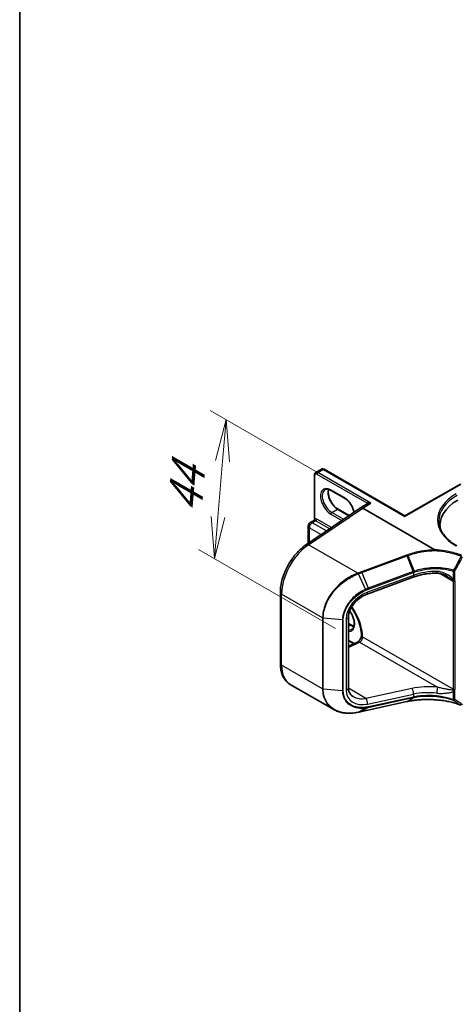
# Model space of a CAD drawing. Units: millimetres. Extents: x 7 to 7291, y 4 to 1409.
# Drawn here: x 7 to 20, y 88 to 118 of the extents above; entities that cross this region are included whole.
import ezdxf

# ---------------------------------------------------------------- set-up
doc = ezdxf.new("R2010")
doc.units = ezdxf.units.MM
doc.header["$LTSCALE"] = 0.5
doc.layers.get('Defpoints').update_dxf_attribs({"lineweight": 25})
for name, color, linetype, lineweight in [('Border (ISO)', 7, 'Continuous', 35), ('Dimension (ISO)', 7, 'Continuous', 18), ('Visible (ISO)', 7, 'Continuous', 35), ('Visible Narrow (ISO)', 7, 'Continuous', 25)]:
    doc.layers.add(name, color=color, linetype=linetype, lineweight=lineweight)
doc.styles.add('Note Text (TK)', font='MS PGothic.ttf')
doc.dimstyles.new('Default - Method 1b (TK)', dxfattribs={"dimscale": 0.5, "dimtxt": 2.5, "dimasz": 2.5, "dimexe": 1, "dimexo": 1.5, "dimgap": 1, "dimtad": 1, "dimrnd": 1e-08, "dimdsep": 46, "dimtxsty": 'Note Text (TK)', "dimblk": 'OPEN', "dimcen": 0.09, "dimdle": 5, "dimclrd": 100, "dimclre": 100, "dimclrt": 7, "dimadec": 1, "dimazin": 1, "dimtfac": 1, "dimtmove": 0, "dimatfit": 3, "dimldrblk": 'OPEN', "dimfxl": 1, "dimtolj": 1, "dimlwd": -1, "dimlwe": -1, "dimarcsym": 0})

# ---------------------------------------------------------------- blocks, each defined once
blk = doc.blocks.new('図面枠 tk図枠')
at = {"layer": 'Border (ISO)'}
blk.add_line((14.5, 289), (14.5, 8), dxfattribs=at)
blk = doc.blocks.new('_Open')
at = {"color": 0, "linetype": 'ByBlock', "lineweight": -2}
for p, q in [((-1, 0.167), (0, 0)), ((-1, -0.167), (0, 0)), ((0, 0), (-1, 0))]:
    blk.add_line(p, q, dxfattribs=at)
blk = doc.blocks.new('*D15')
at = {"layer": 'Defpoints', "color": 0}
for p in [(16.98, 103.563), (13.088, 101.444), (17.432, 98.936)]:
    blk.add_point(p, dxfattribs=at)
at = {"layer": 'Dimension (ISO)', "color": 100}
for p, q in [((16.261, 103.978), (12.953, 105.888)), ((13.329, 104.365), (13.191, 102.69)), ((16.713, 99.351), (12.61, 101.72))]:
    blk.add_line(p, q, dxfattribs=at)
at = {"layer": 'Dimension (ISO)', "color": 100, "xscale": 1.25, "yscale": 1.25, "zscale": 1.25}
for p, rotation in [((13.432, 105.611), 85.2866318834018), ((13.088, 101.444), 265.2866318834018)]:
    blk.add_blockref('_Open', p, dxfattribs=dict(at, rotation=rotation))
at = {"layer": 'Dimension (ISO)', "color": 7, "insert": (12.168, 102.569), "char_height": 1.25, "attachment_point": 4, "rotation": 85.2866, "style": 'Note Text (TK)'}
blk.add_mtext('\\A1;{\\Q25.287;\\W0.856;\\H0.816x; \\fＭＳ Ｐゴシック|b0|i0;44}', dxfattribs=at)

msp = doc.modelspace()

# ---------------------------------------------------------------- linework, layer by layer
at = {"layer": 'Visible (ISO)'}
for p, q in [((16.08479, 102.61254), (16.08479, 103.95577)), ((16.12167, 104.0283), (16.2896, 104.12526)), ((18.7952, 102.72123), (16.37085, 104.12093)), ((18.7952, 102.72123), (20.45583, 103.68)), ((16.98301, 103.25734), (16.58526, 103.48698)), ((17.66329, 103.08124), (17.46517, 102.96686)), ((15.84137, 101.86532), (17.46272, 102.9652)), ((16.7907, 102.92425), (17.12113, 102.73348)), ((19.69421, 101.70981), (17.52767, 102.96067)), ((18.7952, 102.72123), (18.7952, 102.70855)), ((15.89748, 101.90339), (15.89748, 102.41974)), ((15.95685, 102.52258), (16.07153, 102.58879)), ((19.84442, 102.45036), (19.84442, 102.36167)), ((19.03682, 100.88789), (17.66164, 100.38081)), ((15.06038, 98.2984), (15.06038, 100.42756)), ((17.10085, 99.70002), (17.10085, 97.57085)), ((17.10085, 99.49961), (17.18845, 99.44904)), ((17.26651, 98.89381), (17.10085, 98.98945)), ((17.10085, 98.8149), (17.37012, 98.94316)), ((17.48847, 99.14355), (17.48847, 99.11637)), ((16.66192, 96.9211), (15.35587, 97.67514)), ((17.5036, 96.86372), (18.85547, 97.15642)), ((18.88319, 97.16241), (18.88319, 97.16241))]:
    msp.add_line(p, q, dxfattribs=at)
msp.add_arc((16.01623, 102.41974), 0.11875, 120, 180, dxfattribs=at)
for centre, major_axis, ratio, start_param, end_param in [((21.68192, 102.45036), (-1.8375, 0), 0.57735027, 5.49778714, 6.39521013), ((17.52767, 102.85861), (-0.0625, 0.10825), 0.57735027, 5.49778714, 6.36590708), ((17.52767, 102.85822), (0.06226, -0.10867), 0.57734188, 2.36000699, 3.18539171), ((21.68192, 102.24623), (-1.875, 0), 0.57735027, 6.08255579, 6.13021947), ((38.47215, 75.91059), (43.08409, -3.12531), 0.52453662, 2.08045806, 2.08117995), ((16.74534, 97.57317), (1.44311, -0.1119), 0.53822984, 5.21714581, 5.22130632)]:
    msp.add_ellipse(centre, major_axis=major_axis, ratio=ratio, start_param=start_param, end_param=end_param, dxfattribs=at)
for points, knots in [([(16.08479, 103.95577), (16.08479, 103.96121), (16.08516, 103.96664), (16.08677, 103.97743), (16.08801, 103.98278), (16.09154, 103.99331), (16.09384, 103.99848), (16.0997, 104.00836), (16.10325, 104.01307), (16.11162, 104.02154), (16.11643, 104.02528), (16.12167, 104.0283)], [0, 0, 0, 0, 0.157079633, 0.157079633, 0.314159265, 0.314159265, 0.471238898, 0.471238898, 0.628318531, 0.628318531, 0.785398163, 0.785398163, 0.785398163, 0.785398163]), ([(16.37085, 104.12093), (16.36614, 104.12365), (16.36126, 104.12605), (16.35111, 104.13005), (16.34586, 104.13165), (16.33497, 104.13385), (16.32934, 104.13444), (16.31786, 104.13432), (16.312, 104.13359), (16.30049, 104.13058), (16.29484, 104.12829), (16.2896, 104.12526)], [4.71238898, 4.71238898, 4.71238898, 4.71238898, 4.869468613, 4.869468613, 5.026548246, 5.026548246, 5.183627878, 5.183627878, 5.340707511, 5.340707511, 5.497787144, 5.497787144, 5.497787144, 5.497787144]), ([(16.58526, 103.48698), (16.5703, 103.49562), (16.55552, 103.50279), (16.52681, 103.51412), (16.51288, 103.51827), (16.48635, 103.52363), (16.47375, 103.52484), (16.45019, 103.52458), (16.43922, 103.52312), (16.41891, 103.51781), (16.40956, 103.51397), (16.40089, 103.50896)], [4.71238898, 4.71238898, 4.71238898, 4.71238898, 4.869468613, 4.869468613, 5.026548246, 5.026548246, 5.183627878, 5.183627878, 5.340707511, 5.340707511, 5.497787144, 5.497787144, 5.497787144, 5.497787144]), ([(16.50684, 103.51936), (16.50137, 103.50102), (16.49776, 103.48023), (16.49437, 103.42565), (16.49675, 103.39003), (16.51066, 103.315), (16.52223, 103.2756), (16.55366, 103.19711), (16.57359, 103.15803), (16.61978, 103.08453), (16.64605, 103.05013), (16.70189, 102.98977), (16.73145, 102.96378), (16.77092, 102.93626), (16.78085, 102.92994), (16.7907, 102.92425)], [5.99729124, 5.99729124, 5.99729124, 5.99729124, 6.21401871, 6.21401871, 6.5185128, 6.5185128, 6.82474033, 6.82474033, 7.13342114, 7.13342114, 7.44270942, 7.44270942, 7.75052725, 7.75052725, 7.85398163, 7.85398163, 7.85398163, 7.85398163]), ([(17.26909, 102.83385), (17.26204, 102.86999), (17.25081, 102.90768), (17.22004, 102.98449), (17.20011, 103.02356), (17.15392, 103.09706), (17.12766, 103.13146), (17.07182, 103.19183), (17.04226, 103.21781), (17.00278, 103.24533), (16.99286, 103.25165), (16.98301, 103.25734)], [3.39012706, 3.39012706, 3.39012706, 3.39012706, 3.68314768, 3.68314768, 3.99182849, 3.99182849, 4.30111676, 4.30111676, 4.6089346, 4.6089346, 4.71238898, 4.71238898, 4.71238898, 4.71238898]), ([(16.08479, 102.61254), (16.08479, 102.61096), (16.08465, 102.60911), (16.08383, 102.60509), (16.08315, 102.60294), (16.08125, 102.59881), (16.08005, 102.59685), (16.07745, 102.59353), (16.07608, 102.59216), (16.07357, 102.59006), (16.07244, 102.58931), (16.07153, 102.58879)], [0.0786784932, 0.0786784932, 0.0786784932, 0.0786784932, 0.0853979553, 0.0853979553, 0.0921174174, 0.0921174174, 0.0988368795, 0.0988368795, 0.1055563416, 0.1055563416, 0.1122758037, 0.1122758037, 0.1122758037, 0.1122758037]), ([(20.34833, 101.82453), (20.27899, 101.86456), (20.21529, 101.90765), (20.10072, 101.99869), (20.04986, 102.04665), (19.96212, 102.14606), (19.92525, 102.19752), (19.86616, 102.30251), (19.84394, 102.35604), (19.81432, 102.464), (19.80692, 102.51842), (19.80692, 102.57283)], [4.71238898, 4.71238898, 4.71238898, 4.71238898, 4.869468613, 4.869468613, 5.026548246, 5.026548246, 5.183627878, 5.183627878, 5.340707511, 5.340707511, 5.497787144, 5.497787144, 5.497787144, 5.497787144]), ([(15.06038, 100.42756), (15.06038, 100.52912), (15.07343, 100.63586), (15.12318, 100.85248), (15.15991, 100.96235), (15.25375, 101.17719), (15.31087, 101.28213), (15.44109, 101.47908), (15.51417, 101.57105), (15.67105, 101.73482), (15.75484, 101.80662), (15.84137, 101.86532)], [0, 0, 0, 0, 0.29670597, 0.29670597, 0.59341195, 0.59341195, 0.89011792, 0.89011792, 1.18682389, 1.18682389, 1.48352986, 1.48352986, 1.48352986, 1.48352986]), ([(19.69394, 101.68422), (19.69394, 101.68426), (19.69394, 101.6843), (19.69409, 101.68898), (19.6943, 101.69344), (19.69484, 101.70162), (19.69516, 101.70526), (19.69551, 101.70823)], [-0.0001049162, -0.0001049162, -0.0001049162, -0.0001049162, 0, 0, 0.0112283821, 0.0112283821, 0.0225601531, 0.0225601531, 0.0225601531, 0.0225601531]), ([(19.69421, 101.70981), (19.69461, 101.70958), (19.69499, 101.70931), (19.69539, 101.70883), (19.69549, 101.70863), (19.69552, 101.70835), (19.69552, 101.70829), (19.69551, 101.70823)], [0, 0, 0, 0, 0.00134082191, 0.00134082191, 0.00215127826, 0.00215127826, 0.0024010677, 0.0024010677, 0.0024010677, 0.0024010677]), ([(19.75689, 101.00738), (19.70761, 101.00814), (19.65799, 101.00711), (19.55879, 101.00147), (19.5092, 100.99686), (19.41078, 100.98414), (19.36195, 100.97602), (19.26575, 100.9564), (19.21839, 100.94491), (19.12582, 100.91873), (19.08061, 100.90404), (19.03682, 100.88789)], [0.680759979, 0.680759979, 0.680759979, 0.680759979, 0.795510023, 0.795510023, 0.910260067, 0.910260067, 1.025010111, 1.025010111, 1.139760155, 1.139760155, 1.254510199, 1.254510199, 1.254510199, 1.254510199]), ([(20.07106, 100.91088), (20.05124, 100.92232), (20.03094, 100.93294), (19.98967, 100.95238), (19.96867, 100.9612), (19.92627, 100.97678), (19.90489, 100.98353), (19.86217, 100.99469), (19.8408, 100.9991), (19.79839, 101.00529), (19.77732, 101.00707), (19.75689, 101.00738)], [0.39557669, 0.39557669, 0.39557669, 0.39557669, 0.4591718, 0.4591718, 0.52276691, 0.52276691, 0.58636202, 0.58636202, 0.64995713, 0.64995713, 0.71355224, 0.71355224, 0.71355224, 0.71355224]), ([(17.66164, 100.38081), (17.60124, 100.35854), (17.54086, 100.32832), (17.42664, 100.25474), (17.37281, 100.2114), (17.27725, 100.11612), (17.23554, 100.0642), (17.16861, 99.95828), (17.14321, 99.90436), (17.1099, 99.80112), (17.10163, 99.7518), (17.10087, 99.70442), (17.10085, 99.70221), (17.10085, 99.70002)], [-1.48352986, -1.48352986, -1.48352986, -1.48352986, -1.18682389, -1.18682389, -0.89011792, -0.89011792, -0.59341195, -0.59341195, -0.30057119, -0.30057119, -0.01404026, -0.01404026, 0, 0, 0, 0]), ([(17.20488, 99.3301), (17.22673, 99.34272), (17.24477, 99.36293), (17.26834, 99.41561), (17.27527, 99.44493), (17.27934, 99.51036), (17.27695, 99.54599), (17.26304, 99.62102), (17.25148, 99.66042), (17.22004, 99.73891), (17.20011, 99.77799), (17.16377, 99.83582), (17.14946, 99.85617), (17.13438, 99.87538)], [2.35619449, 2.35619449, 2.35619449, 2.35619449, 2.75197717, 2.75197717, 3.07242606, 3.07242606, 3.37692015, 3.37692015, 3.68314768, 3.68314768, 3.99182849, 3.99182849, 4.16942003, 4.16942003, 4.16942003, 4.16942003]), ([(17.18661, 99.98573), (17.24348, 99.90631), (17.29461, 99.82041), (17.38273, 99.63922), (17.41882, 99.54369), (17.46928, 99.35835), (17.48378, 99.26854), (17.48814, 99.1718), (17.48847, 99.15754), (17.48847, 99.14355)], [2.187787503, 2.187787503, 2.187787503, 2.187787503, 2.47867773, 2.47867773, 2.784580504, 2.784580504, 3.088103844, 3.088103844, 3.141592654, 3.141592654, 3.141592654, 3.141592654]), ([(17.18845, 99.44904), (17.2034, 99.4404), (17.21819, 99.43323), (17.24432, 99.42292), (17.2558, 99.41929), (17.26687, 99.41666)], [1.570796327, 1.570796327, 1.570796327, 1.570796327, 1.727875959, 1.727875959, 1.856690395, 1.856690395, 1.856690395, 1.856690395]), ([(17.48847, 99.11802), (17.48675, 99.10849), (17.48411, 99.09799), (17.47645, 99.07479), (17.47118, 99.06198), (17.45838, 99.03632), (17.45079, 99.02348), (17.4343, 98.9997), (17.42541, 98.98876), (17.40792, 98.97023), (17.39932, 98.96253), (17.38409, 98.95093), (17.37737, 98.9468), (17.37134, 98.94375), (17.37072, 98.94344), (17.37012, 98.94316)], [3.36927284, 3.36927284, 3.36927284, 3.36927284, 3.5817846, 3.5817846, 3.8213879, 3.8213879, 4.06954906, 4.06954906, 4.31697843, 4.31697843, 4.55401427, 4.55401427, 4.77349848, 4.77349848, 4.79965544, 4.79965544, 4.79965544, 4.79965544]), ([(17.52325, 99.09102), (17.52216, 99.09039), (17.52072, 99.09004), (17.51527, 99.08979), (17.51039, 99.09096), (17.49839, 99.09686), (17.49212, 99.10273), (17.48885, 99.11197), (17.48847, 99.11417), (17.48847, 99.11637)], [-0.176073311, -0.176073311, -0.176073311, -0.176073311, -0.162651187, -0.162651187, -0.133348671, -0.133348671, -0.089079478, -0.089079478, -0.075472988, -0.075472988, -0.075472988, -0.075472988]), ([(15.35587, 97.67514), (15.3166, 97.69782), (15.28047, 97.72587), (15.21631, 97.7908), (15.18828, 97.82762), (15.14076, 97.90788), (15.12125, 97.95129), (15.09039, 98.04313), (15.07904, 98.09157), (15.06403, 98.19231), (15.06038, 98.24463), (15.06038, 98.2984)], [5.497787144, 5.497787144, 5.497787144, 5.497787144, 5.654866776, 5.654866776, 5.811946409, 5.811946409, 5.969026042, 5.969026042, 6.126105675, 6.126105675, 6.283185307, 6.283185307, 6.283185307, 6.283185307]), ([(17.10085, 97.57085), (17.10085, 97.54631), (17.10307, 97.52303), (17.11147, 97.47936), (17.11764, 97.45897), (17.13352, 97.4211), (17.14323, 97.4036), (17.16607, 97.37128), (17.17921, 97.35646), (17.20909, 97.32942), (17.22585, 97.3172), (17.24452, 97.30642)], [0, 0, 0, 0, 0.157079633, 0.157079633, 0.314159265, 0.314159265, 0.471238898, 0.471238898, 0.628318531, 0.628318531, 0.785398163, 0.785398163, 0.785398163, 0.785398163]), ([(18.88319, 97.16241), (18.93289, 97.17316), (18.98394, 97.18248), (19.0882, 97.1982), (19.1414, 97.20459), (19.24937, 97.21434), (19.30414, 97.21771), (19.41464, 97.22137), (19.47038, 97.22167), (19.5822, 97.2192), (19.63828, 97.21643), (19.69423, 97.21213)], [0.000000251, 0.000000251, 0.000000251, 0.000000251, 0.136300255, 0.136300255, 0.272600259, 0.272600259, 0.408900263, 0.408900263, 0.545200267, 0.545200267, 0.681500271, 0.681500271, 0.681500271, 0.681500271]), ([(19.69394, 97.21291), (19.69394, 97.2129), (19.69394, 97.21289), (19.69402, 97.21239), (19.69412, 97.21214), (19.69423, 97.21213)], [-0.02266473134, -0.02266473134, -0.02266473134, -0.02266473134, -0.02255981668, -0.02255981668, -0.0166114781, -0.0166114781, -0.0166114781, -0.0166114781]), ([(19.69423, 97.21213), (19.75053, 97.20872), (19.80654, 97.20372), (19.9174, 97.19058), (19.97226, 97.18244), (20.08028, 97.16311), (20.13345, 97.15191), (20.23756, 97.12657), (20.28851, 97.11244), (20.38768, 97.08137), (20.4359, 97.06444), (20.48252, 97.0462)], [0.140303471, 0.140303471, 0.140303471, 0.140303471, 0.277877756, 0.277877756, 0.415452041, 0.415452041, 0.553026325, 0.553026325, 0.69060061, 0.69060061, 0.828174895, 0.828174895, 0.828174895, 0.828174895]), ([(16.66192, 96.9211), (16.70154, 96.89822), (16.74377, 96.8788), (16.83243, 96.84701), (16.87886, 96.83464), (16.97495, 96.81696), (17.02461, 96.81163), (17.12623, 96.8079), (17.1782, 96.80948), (17.28352, 96.81937), (17.33688, 96.82767), (17.3905, 96.83919)], [0.768327498, 0.768327498, 0.768327498, 0.768327498, 0.909205218, 0.909205218, 1.050082938, 1.050082938, 1.190960659, 1.190960659, 1.331838379, 1.331838379, 1.472716099, 1.472716099, 1.472716099, 1.472716099]), ([(17.39587, 96.84035), (17.40305, 96.84191), (17.41022, 96.84347), (17.42458, 96.84659), (17.43176, 96.84815), (17.44613, 96.85127), (17.45331, 96.85282), (17.46768, 96.85594), (17.47486, 96.85749), (17.48923, 96.86061), (17.49642, 96.86216), (17.5036, 96.86372)], [0, 0, 0, 0, 0.0194040763, 0.0194040763, 0.0388081526, 0.0388081526, 0.0582122289, 0.0582122289, 0.0776163052, 0.0776163052, 0.0970203815, 0.0970203815, 0.0970203815, 0.0970203815])]:
    msp.add_open_spline(points, degree=3, knots=knots, dxfattribs=at)
msp.add_open_spline([(17.52325, 99.09102), (17.52474, 99.09188), (17.52621, 99.09274), (17.52767, 99.09358)], degree=3, dxfattribs=at)
at = {"layer": 'Visible Narrow (ISO)'}
for p, q in [((16.09578, 102.64098), (16.09578, 103.94046)), ((16.15765, 103.97619), (17.65181, 103.11353)), ((16.18417, 104.02211), (16.3521, 104.11907)), ((17.77516, 103.10355), (16.18417, 104.02211)), ((16.3521, 104.11907), (18.7952, 102.70855)), ((18.7952, 102.70855), (20.47458, 103.67814)), ((16.97524, 103.27451), (16.57749, 103.50415)), ((17.52767, 102.96067), (17.77516, 103.10355)), ((15.90384, 101.8591), (17.52767, 102.96067)), ((16.57749, 102.77951), (16.90783, 102.58878)), ((16.60401, 102.82544), (16.77195, 102.92239)), ((16.9566, 102.62187), (16.60401, 102.82544)), ((16.77195, 102.92239), (17.11103, 102.72663)), ((16.01623, 102.5167), (16.12671, 102.58049)), ((16.44049, 102.27175), (16.01623, 102.5167)), ((16.12671, 102.58049), (16.54209, 102.34067)), ((16.59085, 102.37375), (16.15323, 102.62641)), ((15.93226, 101.92698), (15.93226, 102.37126)), ((15.93226, 102.37126), (16.28606, 102.16699)), ((17.38031, 101.00666), (15.90384, 101.8591)), ((18.84522, 101.54688), (17.49336, 101.04839)), ((17.50588, 101.0261), (18.85775, 101.52459)), ((19.04447, 101.05471), (18.85775, 101.52459)), ((18.88547, 101.53482), (19.07237, 101.0647)), ((17.6139, 100.52385), (17.39823, 100.98615)), ((17.50588, 101.0261), (17.6926, 100.55622)), ((19.05008, 100.9408), (17.67491, 100.43372)), ((19.04334, 101.05429), (17.6926, 100.55622)), ((17.69934, 100.53003), (19.05008, 101.02811)), ((19.05008, 101.02811), (19.05008, 100.9408)), ((19.84824, 100.99724), (20.24119, 100.77037)), ((20.243, 101.06851), (20.243, 100.82406)), ((20.28835, 100.82747), (20.28835, 101.07192)), ((20.24119, 100.77037), (20.24119, 97.52692)), ((20.29422, 97.52692), (20.29422, 100.77037)), ((16.32583, 99.66706), (15.09699, 100.37653)), ((15.09699, 98.24736), (15.09699, 100.37653)), ((16.32583, 99.66706), (16.32583, 97.5379)), ((16.34644, 97.53182), (16.34644, 99.66099)), ((16.92207, 99.60799), (16.34644, 99.66099)), ((16.92207, 99.60799), (16.92207, 97.47882)), ((16.94493, 97.48089), (16.94493, 99.61006)), ((17.03236, 99.63565), (17.03236, 97.50648)), ((17.10085, 99.48693), (17.1697, 99.44718)), ((17.10085, 99.40743), (17.1697, 99.44718)), ((17.27855, 98.89954), (17.10085, 99.00213)), ((17.10085, 98.77889), (17.43158, 98.93642)), ((17.43158, 98.93642), (19.76652, 97.58835)), ((17.52325, 99.09102), (17.52325, 99.09507)), ((20.24119, 97.52692), (17.52767, 99.09358)), ((16.32583, 97.5379), (15.09699, 98.24736)), ((16.92207, 97.47882), (16.34644, 97.53182)), ((17.6261, 97.25496), (17.10105, 97.55809)), ((19.00127, 97.55271), (17.6261, 97.25496)), ((20.243, 97.45963), (20.243, 97.21518)), ((20.28835, 97.2186), (20.28835, 97.46305)), ((18.85775, 97.15738), (17.50588, 96.86468)), ((17.67491, 97.08446), (19.05008, 97.38221)), ((17.6926, 96.98608), (19.04334, 97.27853)), ((19.05008, 97.29491), (17.69934, 97.00245)), ((18.85775, 97.15738), (19.04447, 97.27878)), ((19.07237, 97.28459), (18.88547, 97.16337)), ((19.05008, 97.38221), (19.05008, 97.29491)), ((17.39823, 96.84136), (17.6139, 96.97214)), ((17.6926, 96.98608), (17.50588, 96.86468))]:
    msp.add_line(p, q, dxfattribs=at)
for centre, major_axis, ratio, start_param, end_param in [((16.12229, 103.95577), (-0.0375, 0), 0.57735027, 0, 0.78539816), ((16.15765, 103.90474), (-0.04375, 0.07578), 0.57735027, 5.49778714, 7.06858347), ((16.18417, 103.92005), (-0.0625, 0.10825), 0.57735027, 5.49778714, 6.28318531), ((16.18417, 103.99149), (0.01875, 0.03248), 0.57735027, 0.78539816, 2.35619449), ((16.3521, 104.01701), (-0.0625, 0.10825), 0.57735027, 5.49778714, 6.28318531), ((16.3521, 104.08845), (0.01875, 0.03248), 0.57735027, 0, 0.78539816), ((16.57749, 103.14183), (-0.22188, 0.3843), 0.57735027, 5.49778714, 8.6393798), ((16.60401, 103.15714), (-0.20312, 0.35182), 0.57735027, 0, 2.35619449), ((16.77195, 103.2541), (0.20313, -0.35182), 0.57735027, 3.58855191, 5.49778714), ((16.60401, 103.51946), (-0.01875, -0.03248), 0.57735027, 5.49778714, 6.28318531), ((21.68192, 102.60345), (-1.9125, 0), 0.57735027, 5.49778714, 7.06858347), ((21.68192, 102.57283), (-1.875, 0), 0.57735027, 5.49778714, 6.28318531), ((17.00176, 103.28982), (-0.01875, -0.03248), 0.57735027, 5.49778714, 6.28318531), ((16.97524, 102.91219), (-0.22188, 0.3843), 0.57735027, 4.20889004, 5.49778714), ((17.74864, 102.98618), (-0.08125, 0.14073), 0.57735027, 0.21678786, 0.69315991), ((17.6253, 103.09822), (0.02909, -0.02366), 0.79738517, 0.10714515, 1.27550127), ((16.60401, 102.79482), (0.01875, 0.03248), 0.57735027, 0.78539816, 2.35619449), ((16.77195, 102.89178), (0.01875, 0.03248), 0.57735027, 0, 0.78539816), ((16.01623, 102.41974), (-0.11875, 0), 0.57735027, 0, 0.78539816), ((16.01623, 102.41974), (0.05938, 0.10284), 0.57735027, 0.78539816, 2.35619449), ((16.01623, 102.41974), (-0.05938, 0.10284), 0.57735027, 5.49778714, 6.28318531), ((16.06926, 102.62567), (0.00467, -0.03721), 0.79337526, 0.3225, 1.89329633), ((16.12671, 102.48353), (-0.05938, 0.10284), 0.57735027, 5.49778714, 6.04463809), ((16.15323, 102.49884), (-0.07813, 0.13532), 0.57735027, 5.49778714, 6.04463809), ((16.12671, 102.61111), (0.01875, 0.03248), 0.57735027, 3.92699082, 5.49778714), ((15.98087, 100.88684), (0.625, 1.08253), 0.57735027, 0.87266463, 2.35619449), ((15.91154, 101.76188), (-0.07017, 0.10344), 0.52483389, 5.45780059, 6.28318531), ((18.84753, 101.51771), (0.01297, -0.03518), 0.3200231, 1.64867574, 2.42051782), ((17.38263, 100.97749), (-0.01291, 0.03521), 0.31826495, 4.78496817, 5.56265929), ((17.3879, 100.97943), (0.01302, -0.03517), 0.32128211, 1.64314023, 2.42012215), ((17.49567, 101.01922), (0.01297, -0.03518), 0.3200231, 1.64867574, 2.42051782), ((18.99357, 101.00517), (0.04325, -0.11728), 0.3200231, 0, 0.87683366), ((19.62541, 99.3074), (-0.53848, 1.76158), 0.66388238, 0.0366269, 0.03760752), ((19.03313, 101.04742), (-0.01297, 0.03518), 0.3200231, 4.01842631, 4.79026839), ((19.03425, 101.04783), (0.01292, -0.0352), 0.31991949, 0.87738623, 1.64914755), ((19.6152, 100.26653), (-1.24789, -0.11528), 0.62968099, 4.5496471, 5.12339732), ((19.6152, 99.30052), (-0.5148, 1.74433), 0.65301536, 0.04366189, 0.04464252), ((19.75881, 101.13237), (-0.00193, -0.12499), 0.116895, 5.3258921, 6.28318531), ((20.26183, 101.08723), (-0.01124, -0.03578), 0.42298521, 4.64665073, 5.38982275), ((20.26183, 101.08723), (-0.0375, 0), 0.57735027, 1.04460722, 2.35619449), ((20.26183, 101.08723), (0.03278, -0.01822), 0.02297141, 4.27160628, 5.66751895), ((20.26519, 100.81186), (0.03673, 0.00758), 0.68494231, 3.79763359, 5.36842991), ((20.1528, 100.71934), (-0.0625, -0.10825), 0.57735027, 2.35619449, 2.56601788), ((20.26771, 100.78568), (-0.0375, 0), 0.57735027, 0.78539816, 2.35619449), ((20.26183, 100.84278), (-0.0375, 0), 0.57735027, 1.04460728, 2.35619449), ((20.17932, 100.70403), (0.08125, 0.14073), 0.57735027, 5.49778714, 5.70761054), ((15.18538, 100.42756), (-0.125, 0), 0.57735027, 0, 0.78539816), ((17.73626, 99.84163), (-0.61815, -0.47379), 0.71059975, 4.30093058, 5.78446045), ((17.60552, 100.51801), (-0.0153, 0.03423), 0.26795492, 3.99867222, 4.76337745), ((17.6184, 100.49809), (0.04325, -0.11728), 0.3200231, 0, 0.87683366), ((17.68239, 100.54934), (-0.01297, 0.03518), 0.3200231, 4.01842631, 4.79026839), ((16.97524, 99.66661), (0.22188, -0.3843), 0.57735027, 5.90964602, 8.09651294), ((16.75427, 99.53904), (-0.54375, 0.9418), 0.57735027, 3.92699082, 4.88092848), ((16.35234, 99.68237), (0.0375, 0), 0.57735027, 3.92699082, 4.55424592), ((16.92797, 99.62937), (-0.0375, 0), 0.57735027, 1.41265326, 2.03990836), ((16.97585, 99.70002), (0.125, 0), 0.57735027, 5.18150102, 6.28318531), ((17.00176, 99.68192), (0.20313, -0.35182), 0.57735027, 5.84998093, 6.28318531), ((17.1697, 99.41656), (0.01875, 0.03248), 0.57735027, 0, 0.78539816), ((17.1697, 99.77888), (0.20313, -0.35182), 0.57735027, 5.49778714, 5.83622605), ((17.42387, 98.8303), (-0.05375, 0.11285), 0.62547267, 5.54539869, 6.28318531), ((17.43928, 99.04255), (0.0625, 0.10825), 0.57735027, 3.83972435, 5.49778714), ((17.60722, 99.14355), (-0.11875, 0), 0.57735027, 0, 0.78539816), ((15.18538, 98.2984), (-0.125, 0), 0.57735027, 0, 0.78539816), ((15.98087, 98.75767), (-0.625, -1.08253), 0.57735027, 5.49778714, 6.28318531), ((16.35234, 97.5532), (0.0375, 0), 0.57735027, 3.92699082, 4.55424592), ((16.92797, 97.5002), (-0.0375, 0), 0.57735027, 1.41265326, 2.03990836), ((16.97585, 97.57085), (0.125, 0), 0.57735027, 5.18150102, 6.28318531), ((17.73626, 97.71246), (-0.61815, -0.47379), 0.71059975, 5.78446045, 7.26799031), ((19.6229, 96.87516), (-1.37408, 0.09594), 0.52498709, 4.64439092, 5.21814114), ((18.99357, 97.44658), (-0.02645, 0.12217), 0.41570507, 4.0701551, 5.66806359), ((19.6152, 96.76904), (1.24902, -0.09521), 0.51958678, 1.50574539, 2.07949561), ((19.75881, 97.48223), (0.01316, 0.12431), 0.0534088, 0.55340147, 2.19197794), ((20.1528, 97.47589), (-0.0625, -0.10825), 0.57735027, 2.1463711, 2.35619449), ((20.26519, 97.51314), (-0.03699, 0.00617), 0.44443301, 0.87042807, 2.44122439), ((20.26771, 97.54223), (0.0375, 0), 0.57735027, 3.92699082, 5.49778714), ((20.26183, 97.47835), (-0.0375, 0), 0.57735027, 1.04460728, 2.35619449), ((20.17932, 97.46058), (0.08125, 0.14073), 0.57735027, 5.28796375, 5.49778714), ((17.67974, 97.77683), (0.56231, 0.34908), 0.71703343, 3.50818962, 4.20632132), ((17.6184, 97.14884), (-0.02645, 0.12217), 0.41570507, 4.0701551, 5.66806359), ((18.84753, 97.19307), (0.00794, -0.03665), 0.41570507, 0, 0.15672037), ((19.03313, 97.31422), (0.00794, -0.03665), 0.41570507, 0.15672037, 0.92856245), ((19.62541, 97.69936), (1.28508, 0.42738), 0.18458762, 4.18196567, 4.1829463), ((19.03425, 97.31446), (0.00794, -0.03665), 0.41444581, 0.15662062, 0.92838193), ((19.6152, 97.73504), (-1.24689, -0.43108), 0.20438894, 1.03113994, 1.03212057), ((20.26183, 97.23391), (-0.0126, -0.03532), 0.39696354, 5.40551395, 6.14868597), ((20.26183, 97.23391), (0.0375, 0), 0.57735027, 4.18619987, 5.49778714), ((20.26183, 97.23391), (-0.02031, -0.03152), 0.81617338, 0.21465033, 1.610563), ((17.38263, 96.87585), (0.00788, -0.03666), 0.41386961, 0, 0.16321868), ((17.3879, 96.87699), (0.00798, -0.03664), 0.41701915, 0, 0.16139232), ((17.49567, 96.90037), (0.00794, -0.03665), 0.41570507, 0, 0.15672037), ((17.60552, 97.00811), (0.00513, -0.03715), 0.46002707, 0.19711619, 0.96182143), ((17.68239, 97.02176), (0.00794, -0.03665), 0.41570507, 0.15672037, 0.92856245)]:
    msp.add_ellipse(centre, major_axis=major_axis, ratio=ratio, start_param=start_param, end_param=end_param, dxfattribs=at)
for points, knots in [([(17.77516, 103.10355), (17.75883, 103.1082), (17.74233, 103.11177), (17.71576, 103.11574), (17.70513, 103.11681), (17.68733, 103.11759), (17.67988, 103.11755), (17.66879, 103.11681), (17.66479, 103.11635), (17.65765, 103.11515), (17.65447, 103.11439), (17.65181, 103.11353)], [-0.144948058, -0.144948058, -0.144948058, -0.144948058, -0.094929791, -0.094929791, -0.060669302, -0.060669302, -0.033705168, -0.033705168, -0.016720671, -0.016720671, 0, 0, 0, 0]), ([(17.66329, 103.08124), (17.66451, 103.08195), (17.66577, 103.08264), (17.67379, 103.08683), (17.68142, 103.08993), (17.69995, 103.09593), (17.71124, 103.09856), (17.73966, 103.1031), (17.7575, 103.10419), (17.77516, 103.10355)], [0.028506503, 0.028506503, 0.028506503, 0.028506503, 0.033705168, 0.033705168, 0.060669302, 0.060669302, 0.094929791, 0.094929791, 0.144948058, 0.144948058, 0.144948058, 0.144948058]), ([(16.07154, 102.58879), (16.07244, 102.58931), (16.07367, 102.58978), (16.07727, 102.59071), (16.07984, 102.59115), (16.08305, 102.59156)], [0.1122758037, 0.1122758037, 0.1122758037, 0.1122758037, 0.1257439226, 0.1257439226, 0.1425144325, 0.1425144325, 0.1425144325, 0.1425144325]), ([(16.09578, 102.64098), (16.09367, 102.63923), (16.0919, 102.63725), (16.08812, 102.63155), (16.08662, 102.62753), (16.08509, 102.61979), (16.08479, 102.61626), (16.08479, 102.61255)], [-0.1425144325, -0.1425144325, -0.1425144325, -0.1425144325, -0.1257439226, -0.1257439226, -0.0989111069, -0.0989111069, -0.0786784932, -0.0786784932, -0.0786784932, -0.0786784932]), ([(18.87296, 101.5571), (18.86834, 101.5554), (18.86371, 101.5537), (18.85447, 101.55029), (18.84985, 101.54858), (18.84522, 101.54688)], [0.0000017426, 0.0000017426, 0.0000017426, 0.0000017426, 0.012479893, 0.012479893, 0.024959786, 0.024959786, 0.024959786, 0.024959786]), ([(18.85775, 101.52459), (18.86237, 101.52629), (18.86699, 101.528), (18.87623, 101.53141), (18.88085, 101.53311), (18.88547, 101.53482)], [-0.024959786, -0.024959786, -0.024959786, -0.024959786, -0.012479893, -0.012479893, 0, 0, 0, 0]), ([(19.69551, 101.70823), (19.66337, 101.70762), (19.63117, 101.70641), (19.49241, 101.69866), (19.38596, 101.68616), (19.28166, 101.66738), (19.21076, 101.65461), (19.14085, 101.63893), (19.00422, 101.60207), (18.9375, 101.58087), (18.87296, 101.5571)], [0.723310088, 0.723310088, 0.723310088, 0.723310088, 0.800696562, 0.800696562, 1.056971299, 1.056971299, 1.056971299, 1.231181663, 1.231181663, 1.405390284, 1.405390284, 1.405390284, 1.405390284]), ([(18.88547, 101.53482), (18.88458, 101.53706), (18.88363, 101.53925), (18.88164, 101.54346), (18.88059, 101.54549), (18.87846, 101.54929), (18.87736, 101.55108), (18.87516, 101.55433), (18.87405, 101.55581), (18.87296, 101.5571)], [0, 0, 0, 0, 0.25, 0.25, 0.5, 0.5, 0.75, 0.75, 1, 1, 1, 1]), ([(18.88547, 101.53482), (18.94896, 101.55828), (19.0146, 101.5792), (19.14904, 101.61561), (19.21784, 101.6311), (19.28761, 101.64372), (19.39026, 101.6623), (19.49502, 101.67468), (19.63127, 101.68239), (19.66263, 101.68359), (19.69394, 101.68422)], [-1.405392027, -1.405392027, -1.405392027, -1.405392027, -1.231181663, -1.231181663, -1.056971299, -1.056971299, -1.056971299, -0.800696562, -0.800696562, -0.724134507, -0.724134507, -0.724134507, -0.724134507]), ([(19.69394, 101.68422), (19.73849, 101.68149), (19.78286, 101.67776), (19.92765, 101.66226), (20.02672, 101.64629), (20.12255, 101.62538), (20.19107, 101.61043), (20.25794, 101.59295), (20.37695, 101.55642), (20.42975, 101.53805), (20.48069, 101.51812)], [-0.716149539, -0.716149539, -0.716149539, -0.716149539, -0.606929624, -0.606929624, -0.357162536, -0.357162536, -0.357162536, -0.178581268, -0.178581268, -0.028521802, -0.028521802, -0.028521802, -0.028521802]), ([(20.49619, 101.54124), (20.44442, 101.56148), (20.39078, 101.58013), (20.26984, 101.61721), (20.20189, 101.63494), (20.13227, 101.6501), (20.0349, 101.67131), (19.93424, 101.68748), (19.78629, 101.70324), (19.74034, 101.70706), (19.69421, 101.70981)], [0.028521802, 0.028521802, 0.028521802, 0.028521802, 0.178581268, 0.178581268, 0.357162536, 0.357162536, 0.357162536, 0.606929624, 0.606929624, 0.718228552, 0.718228552, 0.718228552, 0.718228552]), ([(20.48069, 101.51812), (20.44188, 101.44744), (20.40305, 101.37678), (20.32532, 101.23551), (20.28642, 101.1649), (20.24747, 101.09432)], [-0.387261846, -0.387261846, -0.387261846, -0.387261846, -0.193630923, -0.193630923, 0, 0, 0, 0]), ([(20.28835, 101.07192), (20.32754, 101.14242), (20.36665, 101.21296), (20.44475, 101.35409), (20.48375, 101.42469), (20.5227, 101.49531)], [0, 0, 0, 0, 0.193630923, 0.193630923, 0.387261846, 0.387261846, 0.387261846, 0.387261846]), ([(17.38031, 101.00666), (17.25546, 100.95998), (17.13245, 100.89569), (16.87024, 100.71547), (16.73597, 100.58997), (16.51008, 100.30078), (16.42195, 100.13527), (16.34168, 99.86739), (16.32583, 99.76473), (16.32583, 99.66706)], [0, 0, 0, 0, 0.32903596, 0.32903596, 0.74870129, 0.74870129, 1.19424887, 1.19424887, 1.4727161, 1.4727161, 1.4727161, 1.4727161]), ([(16.34644, 99.66099), (16.34644, 99.75758), (16.36216, 99.85904), (16.44176, 100.12371), (16.52916, 100.28713), (16.75319, 100.5726), (16.88638, 100.69648), (17.14664, 100.87445), (17.26878, 100.93797), (17.39286, 100.98414)], [-1.4727161, -1.4727161, -1.4727161, -1.4727161, -1.19424887, -1.19424887, -0.74870129, -0.74870129, -0.32903596, -0.32903596, 0, 0, 0, 0]), ([(17.38559, 101.0086), (17.38471, 101.00828), (17.38383, 101.00795), (17.38207, 101.0073), (17.38119, 101.00698), (17.38031, 101.00666)], [0.00000000056, 0.00000000056, 0.00000000056, 0.00000000056, 0.00237209921, 0.00237209921, 0.00474419785, 0.00474419785, 0.00474419785, 0.00474419785]), ([(17.49336, 101.04839), (17.47542, 101.04178), (17.45749, 101.03516), (17.42156, 101.0219), (17.40357, 101.01526), (17.38559, 101.0086)], [0, 0, 0, 0, 0.0484249015, 0.0484249015, 0.0970203815, 0.0970203815, 0.0970203815, 0.0970203815]), ([(17.39286, 100.98414), (17.39376, 100.98448), (17.39465, 100.98481), (17.39644, 100.98548), (17.39733, 100.98581), (17.39823, 100.98615)], [-0.00474419785, -0.00474419785, -0.00474419785, -0.00474419785, -0.00237209921, -0.00237209921, -0.00000000056, -0.00000000056, -0.00000000056, -0.00000000056]), ([(17.39823, 100.98615), (17.41617, 100.99286), (17.43413, 100.99954), (17.47002, 101.01286), (17.48795, 101.01949), (17.50588, 101.0261)], [-0.0970203815, -0.0970203815, -0.0970203815, -0.0970203815, -0.0484249015, -0.0484249015, 0, 0, 0, 0]), ([(19.07237, 101.0647), (19.06769, 101.06306), (19.06303, 101.06142), (19.05373, 101.05809), (19.04909, 101.05641), (19.04447, 101.05471)], [-0.0254654745, -0.0254654745, -0.0254654745, -0.0254654745, -0.012731561, -0.012731561, 0, 0, 0, 0]), ([(19.05117, 101.02851), (19.05575, 101.0302), (19.06035, 101.03188), (19.06957, 101.03519), (19.07419, 101.03684), (19.07883, 101.03846)], [0, 0, 0, 0, 0.012731561, 0.012731561, 0.0254632319, 0.0254632319, 0.0254632319, 0.0254632319]), ([(20.24747, 101.09432), (20.14666, 101.12594), (20.0377, 101.14829), (19.84568, 101.16911), (19.76465, 101.17275), (19.68322, 101.17139), (19.60108, 101.17002), (19.51853, 101.16357), (19.31085, 101.1345), (19.18741, 101.10488), (19.07237, 101.0647)], [-1.00049369, -1.00049369, -1.00049369, -1.00049369, -0.71499212, -0.71499212, -0.51494853, -0.51494853, -0.51494853, -0.31314845, -0.31314845, 0, 0, 0, 0]), ([(19.07883, 101.03846), (19.07865, 101.04037), (19.07837, 101.0424), (19.07763, 101.04663), (19.07717, 101.04883), (19.07606, 101.05331), (19.07543, 101.0556), (19.074, 101.06017), (19.07322, 101.06245), (19.07237, 101.0647)], [0, 0, 0, 0, 0.25, 0.25, 0.5, 0.5, 0.75, 0.75, 1, 1, 1, 1]), ([(19.07883, 101.03846), (19.19287, 101.07838), (19.31521, 101.10783), (19.521, 101.13678), (19.60278, 101.14321), (19.68415, 101.14461), (19.76482, 101.146), (19.84508, 101.14244), (20.03526, 101.12189), (20.14316, 101.0998), (20.243, 101.06851)], [0.00000224, 0.00000224, 0.00000224, 0.00000224, 0.31314845, 0.31314845, 0.51494853, 0.51494853, 0.51494853, 0.71499212, 0.71499212, 1.00049368, 1.00049368, 1.00049368, 1.00049368]), ([(20.243, 100.82406), (20.23346, 100.83544), (20.22322, 100.84615), (20.16588, 100.90149), (20.11269, 100.93842), (20.00219, 101.00005), (19.94382, 101.0247), (19.8385, 101.05281), (19.7921, 101.06009), (19.74576, 101.0606)], [0.220798094, 0.220798094, 0.220798094, 0.220798094, 0.258592806, 0.258592806, 0.425102295, 0.425102295, 0.590341947, 0.590341947, 0.71355224, 0.71355224, 0.71355224, 0.71355224]), ([(20.07112, 100.91088), (20.11315, 100.88669), (20.15413, 100.86026), (20.2079, 100.81924), (20.22367, 100.80631), (20.23763, 100.79219), (20.23845, 100.79135), (20.23925, 100.79051)], [-0.39557669, -0.39557669, -0.39557669, -0.39557669, -0.258592806, -0.258592806, -0.198979663, -0.198979663, -0.195219607, -0.195219607, -0.195219607, -0.195219607]), ([(20.243, 100.82406), (20.24172, 100.81759), (20.24085, 100.81154), (20.23969, 100.80032), (20.23941, 100.79515), (20.23925, 100.79051)], [-0.0324726271, -0.0324726271, -0.0324726271, -0.0324726271, -0.0162363136, -0.0162363136, 0, 0, 0, 0]), ([(20.2917, 100.79655), (20.29071, 100.80138), (20.28986, 100.80633), (20.28868, 100.81662), (20.28835, 100.82195), (20.28835, 100.82747)], [0, 0, 0, 0, 0.0162363136, 0.0162363136, 0.0324726271, 0.0324726271, 0.0324726271, 0.0324726271]), ([(17.6139, 100.52385), (17.58452, 100.51049), (17.55541, 100.49588), (17.40733, 100.41433), (17.29483, 100.32755), (17.12462, 100.14534), (17.06052, 100.05523), (16.97694, 99.88937), (16.9506, 99.81519), (16.92672, 99.69672), (16.92207, 99.65166), (16.92207, 99.60799)], [-0.98851166, -0.98851166, -0.98851166, -0.98851166, -0.9101838, -0.9101838, -0.584624368, -0.584624368, -0.324791315, -0.324791315, -0.124919737, -0.124919737, 0, 0, 0, 0]), ([(16.94493, 99.61006), (16.94493, 99.65256), (16.94949, 99.6964), (16.97292, 99.81166), (16.99876, 99.88381), (17.08073, 100.04502), (17.14358, 100.13254), (17.31036, 100.30925), (17.42051, 100.39321), (17.5653, 100.4718), (17.59377, 100.48586), (17.62247, 100.49869)], [0, 0, 0, 0, 0.124919737, 0.124919737, 0.324791315, 0.324791315, 0.584624368, 0.584624368, 0.9101838, 0.9101838, 0.98851166, 0.98851166, 0.98851166, 0.98851166]), ([(17.6926, 100.55622), (17.6794, 100.55135), (17.66622, 100.54621), (17.63998, 100.53542), (17.62691, 100.52976), (17.6139, 100.52385)], [-0.069505603, -0.069505603, -0.069505603, -0.069505603, -0.0347318924, -0.0347318924, 0, 0, 0, 0]), ([(17.62247, 100.49869), (17.6352, 100.50438), (17.64797, 100.50984), (17.6736, 100.52029), (17.68646, 100.52528), (17.69934, 100.53003)], [0, 0, 0, 0, 0.0347318924, 0.0347318924, 0.069505603, 0.069505603, 0.069505603, 0.069505603]), ([(16.32583, 97.5379), (16.32583, 97.47452), (16.33247, 97.41323), (16.36662, 97.26228), (16.40434, 97.17775), (16.51076, 97.03029), (16.58043, 96.96826), (16.66193, 96.92113)], [0, 0, 0, 0, 0.180702372, 0.180702372, 0.469826168, 0.469826168, 0.768327498, 0.768327498, 0.768327498, 0.768327498]), ([(17.39286, 96.84021), (17.31679, 96.82392), (17.24146, 96.81426), (17.01369, 96.80568), (16.86844, 96.83086), (16.63577, 96.93628), (16.54372, 97.0098), (16.42429, 97.17535), (16.38689, 97.2591), (16.35302, 97.40851), (16.34644, 97.46915), (16.34644, 97.53182)], [-1.4727161, -1.4727161, -1.4727161, -1.4727161, -1.27099462, -1.27099462, -0.8456871, -0.8456871, -0.46982617, -0.46982617, -0.18070237, -0.18070237, 0, 0, 0, 0]), ([(16.92207, 97.47882), (16.92207, 97.38178), (16.94541, 97.29177), (17.03908, 97.1307), (17.11518, 97.06411), (17.2794, 96.98858), (17.36057, 96.96968), (17.50093, 96.96187), (17.55693, 96.96435), (17.6139, 96.97214)], [-0.988513053, -0.988513053, -0.988513053, -0.988513053, -0.710915989, -0.710915989, -0.394953327, -0.394953327, -0.151905126, -0.151905126, 0, 0, 0, 0]), ([(17.62247, 96.9888), (17.5668, 96.9811), (17.51204, 96.97858), (17.37472, 96.98591), (17.29523, 97.00415), (17.13434, 97.07741), (17.05971, 97.14214), (16.96783, 97.29885), (16.94493, 97.38645), (16.94493, 97.48089)], [0, 0, 0, 0, 0.151905126, 0.151905126, 0.394953327, 0.394953327, 0.710915989, 0.710915989, 0.988513053, 0.988513053, 0.988513053, 0.988513053]), ([(19.74576, 97.41045), (19.7921, 97.40534), (19.8384, 97.4039), (19.93547, 97.40518), (19.98594, 97.40856), (20.07006, 97.41753), (20.10482, 97.42234), (20.17127, 97.43483), (20.20317, 97.44204), (20.23536, 97.45585), (20.23923, 97.45766), (20.243, 97.45963)], [-0.713445947, -0.713445947, -0.713445947, -0.713445947, -0.590235655, -0.590235655, -0.448037318, -0.448037318, -0.341873866, -0.341873866, -0.235710414, -0.235710414, -0.220804356, -0.220804356, -0.220804356, -0.220804356]), ([(20.23925, 97.50455), (20.23676, 97.50418), (20.23421, 97.50394), (20.2248, 97.50338), (20.21751, 97.50351), (20.18227, 97.50532), (20.15141, 97.50988), (20.08817, 97.51993), (20.05558, 97.52572), (19.97795, 97.5402), (19.9323, 97.54927), (19.84635, 97.56804), (19.80609, 97.57752), (19.76652, 97.58835)], [0.195224316, 0.195224316, 0.195224316, 0.195224316, 0.206747315, 0.206747315, 0.235710414, 0.235710414, 0.341873866, 0.341873866, 0.448037318, 0.448037318, 0.590235655, 0.590235655, 0.713445947, 0.713445947, 0.713445947, 0.713445947]), ([(20.23925, 97.50455), (20.2394, 97.49768), (20.23965, 97.49063), (20.24073, 97.47553), (20.24163, 97.46747), (20.243, 97.45963)], [-0.0324726271, -0.0324726271, -0.0324726271, -0.0324726271, -0.0173790644, -0.0173790644, 0, 0, 0, 0]), ([(20.28835, 97.46305), (20.28835, 97.46896), (20.28873, 97.47509), (20.28998, 97.48676), (20.29078, 97.49228), (20.2917, 97.49783)], [0, 0, 0, 0, 0.0173790644, 0.0173790644, 0.0324726271, 0.0324726271, 0.0324726271, 0.0324726271]), ([(18.88547, 97.16337), (18.88085, 97.16238), (18.87623, 97.16138), (18.86699, 97.15938), (18.86237, 97.15838), (18.85775, 97.15738)], [-0.024959786, -0.024959786, -0.024959786, -0.024959786, -0.0124798946, -0.0124798946, 0, 0, 0, 0]), ([(19.69394, 97.21291), (19.66263, 97.21531), (19.63127, 97.21724), (19.49502, 97.22352), (19.39026, 97.22295), (19.28761, 97.21699), (19.21784, 97.21294), (19.14904, 97.2064), (19.0146, 97.18848), (18.94896, 97.17709), (18.88547, 97.16337)], [-0.68125752, -0.68125752, -0.68125752, -0.68125752, -0.604695465, -0.604695465, -0.348420728, -0.348420728, -0.348420728, -0.174210364, -0.174210364, 0, 0, 0, 0]), ([(19.04447, 97.27878), (19.04909, 97.27978), (19.05373, 97.28076), (19.06303, 97.2827), (19.06769, 97.28366), (19.07237, 97.28459)], [-0.0254654745, -0.0254654745, -0.0254654745, -0.0254654745, -0.0127327373, -0.0127327373, 0, 0, 0, 0]), ([(19.07883, 97.30085), (19.07419, 97.29993), (19.06957, 97.29899), (19.06035, 97.29709), (19.05576, 97.29612), (19.05117, 97.29514)], [0.0000022426, 0.0000022426, 0.0000022426, 0.0000022426, 0.0127327373, 0.0127327373, 0.0254654745, 0.0254654745, 0.0254654745, 0.0254654745]), ([(19.07237, 97.28459), (19.18741, 97.30765), (19.31085, 97.32101), (19.51853, 97.32599), (19.60108, 97.32367), (19.68322, 97.31712), (19.76465, 97.31063), (19.84568, 97.29998), (20.0377, 97.26449), (20.14666, 97.23553), (20.24747, 97.19957)], [-1.08238965, -1.08238965, -1.08238965, -1.08238965, -0.7692412, -0.7692412, -0.56744112, -0.56744112, -0.56744112, -0.36739753, -0.36739753, -0.08189597, -0.08189597, -0.08189597, -0.08189597]), ([(19.07237, 97.28459), (19.07322, 97.28516), (19.074, 97.28595), (19.07543, 97.28794), (19.07606, 97.28915), (19.07717, 97.29192), (19.07763, 97.2935), (19.07837, 97.29696), (19.07865, 97.29884), (19.07883, 97.30085)], [0, 0, 0, 0, 0.25, 0.25, 0.5, 0.5, 0.75, 0.75, 1, 1, 1, 1]), ([(20.243, 97.21518), (20.14316, 97.25085), (20.03526, 97.27962), (19.84508, 97.31495), (19.76482, 97.3256), (19.68415, 97.33213), (19.60278, 97.33872), (19.521, 97.34113), (19.31521, 97.33651), (19.19287, 97.32348), (19.07883, 97.30085)], [0.08189597, 0.08189597, 0.08189597, 0.08189597, 0.36739753, 0.36739753, 0.56744112, 0.56744112, 0.56744112, 0.7692412, 0.7692412, 1.08238741, 1.08238741, 1.08238741, 1.08238741]), ([(20.48069, 97.04721), (20.42977, 97.06713), (20.37699, 97.08547), (20.25802, 97.12195), (20.19118, 97.13939), (20.12268, 97.1543), (20.02683, 97.17517), (19.92774, 97.1911), (19.78291, 97.20651), (19.73851, 97.21021), (19.69394, 97.21291)], [-0.828174895, -0.828174895, -0.828174895, -0.828174895, -0.678171271, -0.678171271, -0.499645845, -0.499645845, -0.499645845, -0.249822922, -0.249822922, -0.14054717, -0.14054717, -0.14054717, -0.14054717]), ([(20.24747, 97.19957), (20.28642, 97.17441), (20.32532, 97.14911), (20.40305, 97.0983), (20.44188, 97.07279), (20.48069, 97.04721)], [-0.387261846, -0.387261846, -0.387261846, -0.387261846, -0.193630923, -0.193630923, 0, 0, 0, 0]), ([(20.5227, 97.06581), (20.48375, 97.09145), (20.44475, 97.11702), (20.36665, 97.16797), (20.32754, 97.19335), (20.28835, 97.2186)], [0, 0, 0, 0, 0.193630923, 0.193630923, 0.387261846, 0.387261846, 0.387261846, 0.387261846]), ([(17.39823, 96.84136), (17.39733, 96.84117), (17.39644, 96.84098), (17.39465, 96.84059), (17.39376, 96.8404), (17.39286, 96.84021)], [-0.00474419729, -0.00474419729, -0.00474419729, -0.00474419729, -0.00237209864, -0.00237209864, 0, 0, 0, 0]), ([(17.50588, 96.86468), (17.48792, 96.86079), (17.46996, 96.85691), (17.43407, 96.84913), (17.41614, 96.84525), (17.39823, 96.84136)], [-0.0970203815, -0.0970203815, -0.0970203815, -0.0970203815, -0.0485101907, -0.0485101907, 0, 0, 0, 0]), ([(17.6139, 96.97214), (17.62691, 96.97393), (17.63998, 96.97598), (17.66622, 96.98062), (17.6794, 96.98322), (17.6926, 96.98608)], [-0.069505603, -0.069505603, -0.069505603, -0.069505603, -0.0347736845, -0.0347736845, 0, 0, 0, 0]), ([(17.69934, 97.00245), (17.68646, 96.99966), (17.6736, 96.99713), (17.64797, 96.99258), (17.6352, 96.99056), (17.62247, 96.9888)], [0, 0, 0, 0, 0.0347736845, 0.0347736845, 0.069505603, 0.069505603, 0.069505603, 0.069505603])]:
    msp.add_open_spline(points, degree=3, knots=knots, dxfattribs=at)
msp.add_open_spline([(18.88319, 97.16241), (18.88398, 97.16259), (18.88475, 97.16291), (18.88547, 97.16337)], degree=3, dxfattribs=at)

# ---------------------------------------------------------------- block references
at = {"xscale": 0.5, "yscale": 0.5, "zscale": 0.5}
msp.add_blockref('図面枠 tk図枠', (0, 0), dxfattribs=at)

# ---------------------------------------------------------------- dimensions: what is measured, and where the dimension line sits
at = {"layer": 'Dimension (ISO)', "color": 100}
dim = msp.add_linear_dim(base=(13.08844, 101.44394), p1=(16.97966, 103.56283), p2=(17.43158, 98.93642), angle=85.286632, text='{\\Q25.287;\\W0.856;\\H0.816x; \\fＭＳ Ｐゴシック|b0|i0;44}', dimstyle='Default - Method 1b (TK)', override={"dimgap": 1, "dimdec": 2, "dimlfac": 8.544547, "dimtol": 0, "dimlim": 0, "dimtp": 0, "dimtm": 0, "dimtdec": 2, "dimtofl": 0, "dimatfit": 1}, dxfattribs=at)
dim.commit()
dim.dimension.update_dxf_attribs({"geometry": '*D15', "text_midpoint": (13.26023, 103.5275), "dimtype": 160})

doc.saveas('drawing.dxf')
